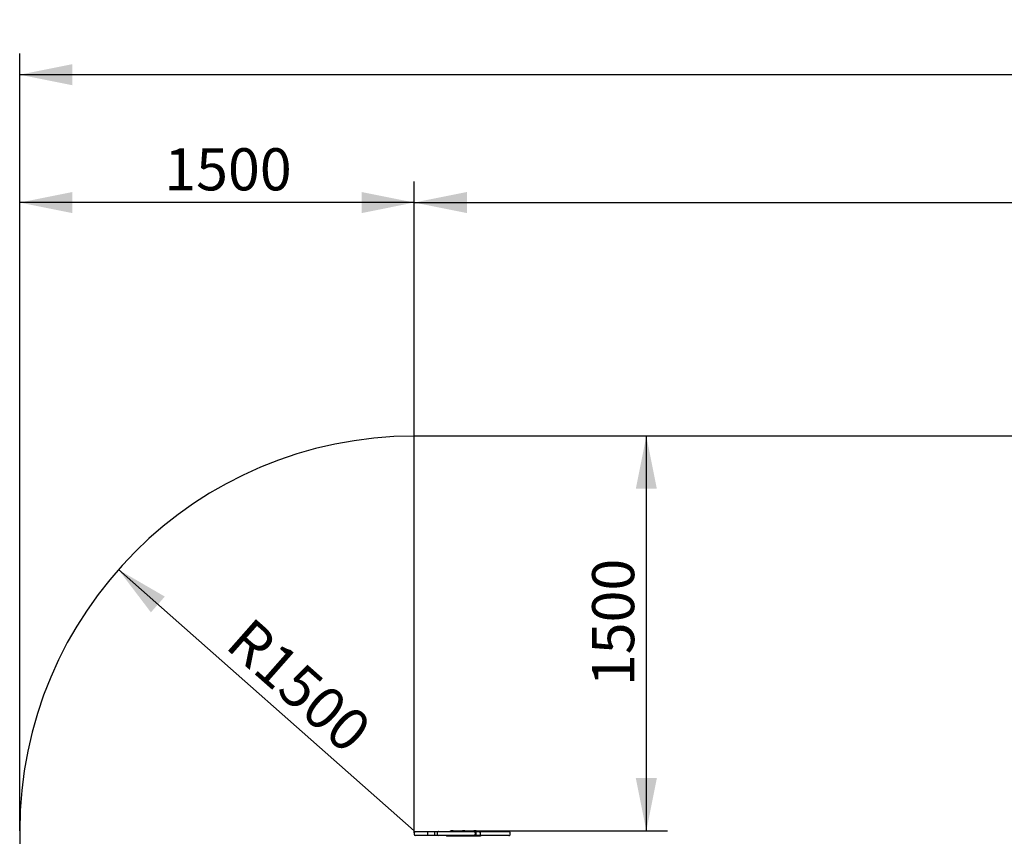
# Model space of a CAD drawing. Units: millimetres. Extents: x 6266 to 18261, y 1043 to 15441.
# Drawn here: x 6266 to 10009, y 7340 to 10444 of the extents above; entities that cross this region are included whole.
import ezdxf

# ---------------------------------------------------------------- set-up
doc = ezdxf.new("R2010")
doc.units = ezdxf.units.MM
doc.header["$LTSCALE"] = 40
doc.layers.add('THICK_LINE', color=7, linetype='Continuous', lineweight=25)
doc.styles.add('SLDTEXTSTYLE0', font='TXT', dxfattribs={"width": 0.605})
doc.dimstyles.new('SLDDIMSTYLE2', dxfattribs={"dimtxt": 160, "dimasz": 200, "dimexe": 0, "dimexo": 0.0625, "dimgap": 40, "dimtad": 2, "dimdec": 1, "dimrnd": 1e-09, "dimzin": 12, "dimdsep": 46, "dimtxsty": 'SLDTEXTSTYLE0', "dimsah": 1, "dimcen": 0.09, "dimadec": 0, "dimazin": 3, "dimtfac": 1, "dimtofl": 0, "dimtmove": 0, "dimatfit": 3, "dimfxl": 1, "dimfrac": 2, "dimtolj": 1, "dimtzin": 12, "dimarcsym": 0})
doc.dimstyles.new('SLDDIMSTYLE3', dxfattribs={"dimtxt": 160, "dimasz": 200, "dimexe": 0, "dimexo": 0.0625, "dimgap": 40, "dimtad": 2, "dimdec": 0, "dimrnd": 1e-09, "dimzin": 12, "dimdsep": 46, "dimtxsty": 'SLDTEXTSTYLE0', "dimsah": 1, "dimcen": 0.09, "dimadec": 0, "dimazin": 3, "dimtfac": 1, "dimtofl": 0, "dimtmove": 0, "dimatfit": 3, "dimfxl": 1, "dimfrac": 2, "dimtolj": 1, "dimtzin": 12, "dimarcsym": 0})
doc.dimstyles.new('SLDDIMSTYLE4', dxfattribs={"dimtxt": 160, "dimasz": 200, "dimexe": 0, "dimexo": 0.0625, "dimgap": 40, "dimtad": 2, "dimdec": 1, "dimrnd": 1e-09, "dimzin": 12, "dimdsep": 46, "dimtxsty": 'SLDTEXTSTYLE0', "dimsah": 1, "dimcen": 0, "dimadec": 0, "dimazin": 3, "dimtfac": 1, "dimtofl": 0, "dimtmove": 0, "dimatfit": 3, "dimfxl": 1, "dimfrac": 2, "dimtolj": 1, "dimtzin": 12, "dimarcsym": 0})

# ---------------------------------------------------------------- blocks, each defined once
blk = doc.blocks.new('_D_8')
at = {"layer": 'THICK_LINE', "transparency": 16777216}
for p, q in [((8648.2, 7361), (8648.2, 8861)), ((7909.9, 7361), (8728.2, 7361))]:
    blk.add_line(p, q, dxfattribs=at)
for points in [[(8648.2, 8861), (8608.2, 8661), (8688.2, 8661)], [(8648.2, 7361), (8688.2, 7561), (8608.2, 7561)]]:
    blk.add_solid(points, dxfattribs=at)
at = {"layer": 'THICK_LINE', "transparency": 16777216, "insert": (8442, 7910.6), "char_height": 160, "attachment_point": 1, "rotation": 90, "style": 'SLDTEXTSTYLE0'}
blk.add_mtext('1500', dxfattribs=at)
blk = doc.blocks.new('_D_9')
at = {"layer": 'THICK_LINE', "transparency": 16777216}
for p, q in [((6265.8, 7361), (6265.8, 9828.8)), ((7765.8, 7353), (7765.8, 9828.8)), ((7765.8, 9748.8), (6265.8, 9748.8))]:
    blk.add_line(p, q, dxfattribs=at)
for points in [[(6265.8, 9748.8), (6465.8, 9708.8), (6465.8, 9788.8)], [(7765.8, 9748.8), (7565.8, 9788.8), (7565.8, 9708.8)]]:
    blk.add_solid(points, dxfattribs=at)
at = {"layer": 'THICK_LINE', "transparency": 16777216, "insert": (6815.3, 9955.1), "char_height": 160, "attachment_point": 1, "style": 'SLDTEXTSTYLE0'}
blk.add_mtext('1500', dxfattribs=at)
blk = doc.blocks.new('_D_15')
at = {"layer": 'THICK_LINE', "transparency": 16777216}
for p, q in [((6265.8, 7361), (6265.8, 10314.7)), ((17017.6, 6150.2), (17017.6, 10314.7)), ((17017.6, 10234.7), (6265.8, 10234.7))]:
    blk.add_line(p, q, dxfattribs=at)
for points in [[(6265.8, 10234.7), (6465.8, 10194.7), (6465.8, 10274.7)], [(17017.6, 10234.7), (16817.6, 10274.7), (16817.6, 10194.7)]]:
    blk.add_solid(points, dxfattribs=at)
at = {"layer": 'THICK_LINE', "transparency": 16777216, "insert": (11391.1, 10441), "char_height": 160, "attachment_point": 1, "style": 'SLDTEXTSTYLE0'}
blk.add_mtext('10752', dxfattribs=at)
blk = doc.blocks.new('_D_17')
at = {"layer": 'THICK_LINE', "transparency": 16777216}
blk.add_line((6641.1, 8353.5), (7765.8, 7361), dxfattribs=at)
blk.add_solid([(6641.1, 8353.5), (6764.6, 8191.2), (6817.5, 8251.2)], dxfattribs=at)
at = {"layer": 'THICK_LINE', "transparency": 16777216, "insert": (7147.3, 8179.7), "char_height": 160, "attachment_point": 1, "rotation": 318.5723, "style": 'SLDTEXTSTYLE0'}
blk.add_mtext('R1500', dxfattribs=at)
blk = doc.blocks.new('_D_20')
at = {"layer": 'THICK_LINE', "transparency": 16777216}
for p, q in [((7765.8, 7353), (7765.8, 9828.8)), ((15517.6, 6483.4), (15517.6, 9828.8)), ((7765.8, 9748.8), (15517.6, 9748.8))]:
    blk.add_line(p, q, dxfattribs=at)
for points in [[(7765.8, 9748.8), (7965.8, 9708.8), (7965.8, 9788.8)], [(15517.6, 9748.8), (15317.6, 9788.8), (15317.6, 9708.8)]]:
    blk.add_solid(points, dxfattribs=at)
at = {"layer": 'THICK_LINE', "transparency": 16777216, "insert": (11441.2, 9955.1), "char_height": 160, "attachment_point": 1, "style": 'SLDTEXTSTYLE0'}
blk.add_mtext('7752', dxfattribs=at)

msp = doc.modelspace()

# ---------------------------------------------------------------- linework, layer by layer
at = {"color": 7, "linetype": 'Continuous', "lineweight": 25}
for p, q in [((7765.77, 7353), (7765.77, 7348)), ((7777.82, 7343), (7770.83, 7343)), ((7770.89, 7358), (7777.83, 7358)), ((7787.3, 7343), (7777.82, 7343)), ((7777.83, 7358), (7787.3, 7358)), ((7787.3, 7358), (7789.79, 7358)), ((7789.79, 7343), (7787.3, 7343)), ((7789.79, 7358), (7794.44, 7358)), ((7794.44, 7343), (7789.79, 7343)), ((7794.44, 7358), (7816.69, 7358)), ((7816.69, 7343), (7794.44, 7343)), ((7816.54, 7353), (7816.54, 7348)), ((7816.69, 7358), (7841.33, 7358)), ((7841.33, 7343), (7816.69, 7343)), ((7841.33, 7358), (7857.41, 7358)), ((7857.47, 7343), (7841.33, 7343)), ((7843.19, 7353), (7843.19, 7348)), ((7852.74, 7353), (7852.74, 7348)), ((7858.79, 7358), (7857.76, 7358)), ((7858.79, 7343), (7857.82, 7343)), ((7858.79, 7358), (7872.51, 7358)), ((7872.51, 7343), (7858.79, 7343)), ((7872.51, 7358), (7899.97, 7358)), ((7899.97, 7343), (7872.51, 7343)), ((7888.21, 7343), (7888.21, 7340)), ((8018.21, 7340), (7888.21, 7340)), ((7899.97, 7358), (7942.54, 7358)), ((7942.54, 7343), (7899.97, 7343)), ((7902.91, 7358.48), (7902.91, 7358)), ((7902.91, 7358.48), (7916.91, 7358.48)), ((7916.91, 7358), (7916.91, 7358.48)), ((7942.54, 7358), (7960.13, 7358)), ((7960.13, 7343), (7942.54, 7343)), ((7946.21, 7358.48), (7946.21, 7358)), ((7946.21, 7358.48), (7960.21, 7358.48)), ((7960.13, 7358), (7974.83, 7358)), ((7974.82, 7343), (7960.13, 7343)), ((7960.21, 7358), (7960.21, 7358.48)), ((7993.1, 7343), (7974.82, 7343)), ((7974.83, 7358), (7993.1, 7358)), ((7989.51, 7358.48), (7989.51, 7358)), ((7989.51, 7358.48), (8000.01, 7358.48)), ((7993.1, 7358), (7996.46, 7358)), ((7993.1, 7343), (7996.46, 7343)), ((7996.73, 7358), (8009.24, 7358)), ((8009.24, 7343), (7996.74, 7343)), ((7997.81, 7353), (7997.81, 7348)), ((8000.01, 7358.48), (8003.51, 7358.48)), ((8001.49, 7348), (8001.49, 7353)), ((8003.51, 7358), (8003.51, 7358.48)), ((8009.24, 7358), (8020, 7358)), ((8020, 7343), (8009.24, 7343)), ((8016.53, 7353), (8016.53, 7348)), ((8018.21, 7340), (8018.21, 7343)), ((8020, 7358), (8040.5, 7358)), ((8040.5, 7343), (8020, 7343)), ((8040.5, 7358), (8065.57, 7358)), ((8065.57, 7343), (8040.5, 7343)), ((8065.57, 7358), (8085.68, 7358)), ((8085.68, 7343), (8065.57, 7343)), ((8085.68, 7358), (8095.69, 7358)), ((8095.69, 7343), (8085.68, 7343)), ((8095.69, 7358), (8112.52, 7358)), ((8112.52, 7343), (8095.69, 7343)), ((8112.52, 7358), (8120.91, 7358)), ((8120.91, 7343), (8112.52, 7343)), ((8112.87, 7358), (8113.17, 7358)), ((8120.91, 7358), (8125.34, 7358)), ((8125.33, 7343), (8120.91, 7343)), ((8130.38, 7353), (8130.31, 7353)), ((8130.47, 7348), (8130.47, 7353))]:
    msp.add_line(p, q, dxfattribs=at)
at = {"color": 7, "linetype": 'Continuous', "lineweight": 25, "flags": 128}
for points in [[(7841.33, 7358), (7841.35, 7358), (7841.74, 7357.88), (7842.32, 7357.24), (7842.78, 7356.12), (7843.09, 7354.65), (7843.19, 7353)], [(7843.19, 7348), (7843.09, 7346.35), (7842.78, 7344.88), (7842.32, 7343.76), (7841.74, 7343.12), (7841.35, 7343), (7841.33, 7343)], [(8016.53, 7353), (8016.73, 7354.65), (8017.29, 7356.12), (8018.16, 7357.24), (8019.24, 7357.88), (8019.96, 7358), (8020, 7358)], [(8016.53, 7348), (8016.73, 7346.34), (8017.29, 7344.88), (8018.16, 7343.76), (8019.24, 7343.12), (8019.96, 7343), (8020, 7343)]]:
    msp.add_lwpolyline(points, dxfattribs=at)
at = {"color": 7, "linetype": 'Continuous', "lineweight": 25}
for centre, radius, start, end in [((7770.77, 7353), 5, 90.00309, 180.24723), ((7770.77, 7348), 5, 180.18284, 270), ((7849.72, 7354.54), 33.22, 174.01565, 182.65167), ((7849.72, 7346.46), 33.22, 177.34833, 185.98435), ((7857.74, 7353), 5, 90.00445, 180.32771), ((7857.74, 7348), 5, 180.19145, 269.99266), ((7909.91, 7350), 11, 50.4788, 129.5212), ((7953.21, 7350), 11, 90, 129.5212), ((7953.21, 7350), 11, 50.4788, 90), ((7996.51, 7350), 11, 50.4788, 129.5212), ((7992.99, 7353.17), 4.83, 357.94024, 88.63256), ((7992.99, 7347.83), 4.83, 271.36744, 2.05976), ((7996.49, 7348), 5, 269.95328, 0.05373), ((7996.49, 7353), 5, 0.0535, 90.00886), ((8125.32, 7353.01), 4.99, 359.8703, 89.86972), ((8125.47, 7353), 5, 0.15009, 90.00027), ((8125.47, 7348), 5, 269.99973, 0.13777)]:
    msp.add_arc(centre, radius, start, end, dxfattribs=at)
at = {"layer": 'THICK_LINE'}
for p, q in [((12935.84, 8861), (7765.77, 8861)), ((6265.77, 7361), (6265.77, 6358.98))]:
    msp.add_line(p, q, dxfattribs=at)
msp.add_arc((7765.77, 7361), 1500, 90, 180, dxfattribs=at)

# ---------------------------------------------------------------- dimensions: what is measured, and where the dimension line sits
for base, p1, p2, dimstyle, picture, middle in [((6265.77, 10234.7), (17017.61, 6150.16), (6265.77, 7361), 'SLDDIMSTYLE3', '_D_15', (11641.69, 10234.7)), ((6265.77, 9748.84), (7765.77, 7353), (6265.77, 7361), 'SLDDIMSTYLE2', '_D_9', (7015.77, 9748.84)), ((15517.61, 9748.84), (7765.77, 7353), (15517.61, 6483.44), 'SLDDIMSTYLE3', '_D_20', (11641.69, 9748.84))]:
    dim = msp.add_linear_dim(base=base, p1=p1, p2=p2, dimstyle=dimstyle, dxfattribs=at)
    dim.commit()
    dim.dimension.update_dxf_attribs({"geometry": picture, "text_midpoint": middle, "dimtype": 160})
dim = msp.add_linear_dim(base=(8648.2, 8861), p1=(7909.91, 7361), p2=(7765.77, 8861), angle=90, dimstyle='SLDDIMSTYLE2', dxfattribs=at)
dim.commit()
dim.dimension.update_dxf_attribs({"geometry": '_D_8', "text_midpoint": (8648.2, 8111), "dimtype": 160})
dim = msp.add_radius_dim(center=(7765.77, 7361), mpoint=(6641.08, 8353.51), dimstyle='SLDDIMSTYLE4', dxfattribs=at)
dim.commit()
dim.dimension.update_dxf_attribs({"geometry": '_D_17', "text_midpoint": (7203.43, 7857.25), "dimtype": 164})

doc.saveas('drawing.dxf')
